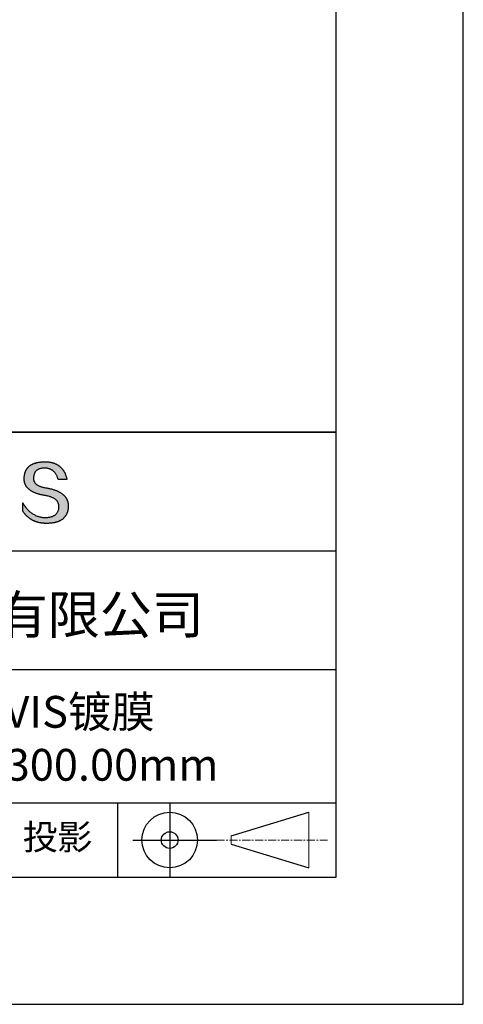
# Model space of a CAD drawing. Units: millimetres. Extents: x 0 to 297, y -2 to 208.
# Drawn here: x 262 to 297, y -2 to 76 of the extents above; entities that cross this region are included whole.
import ezdxf

# ---------------------------------------------------------------- set-up
doc = ezdxf.new("R2010")
doc.units = ezdxf.units.MM
doc.linetypes.add('CENTER', pattern=[10.16, 6.35, -1.27, 1.27, -1.27])
for name, color, linetype in [('1轮廓实线层', 7, 'Continuous'), ('6文字层', 3, 'Continuous'), ('细实线层', 7, 'Continuous')]:
    doc.layers.add(name, color=color, linetype=linetype)
doc.layers.add('3中心线层', color=1, linetype='CENTER', lineweight=9)
doc.layers.add('粗实线层', color=7, linetype='Continuous', lineweight=25)

# ---------------------------------------------------------------- blocks, each defined once
blk = doc.blocks.new('*X5')
at = {"layer": '粗实线层'}
for p, q in [((138.5, -95), (138.5, 95)), ((-138.5, -95), (138.5, -95))]:
    blk.add_line(p, q, dxfattribs=at)
at = {"layer": '细实线层'}
for p, q in [((148.5, -105), (148.5, 105)), ((-148.5, -105), (148.5, -105))]:
    blk.add_line(p, q, dxfattribs=at)

msp = doc.modelspace()

# ---------------------------------------------------------------- hatches: boundary and pattern name
msp.add_hatch(color=256).paths.add_polyline_path([(265.472, 37.804), (265.461, 37.834), (265.449, 37.864), (265.436, 37.893), (265.423, 37.922), (265.408, 37.95), (265.393, 37.978), (265.376, 38.005), (265.359, 38.033), (265.341, 38.059), (265.323, 38.086), (265.303, 38.112), (265.282, 38.137), (265.261, 38.162), (265.239, 38.187), (265.215, 38.211), (265.191, 38.235), (265.166, 38.259), (265.141, 38.282), (265.114, 38.305), (265.087, 38.327), (265.058, 38.349), (265.029, 38.37), (264.999, 38.392), (264.968, 38.412), (264.936, 38.433), (264.904, 38.452), (264.87, 38.472), (264.836, 38.491), (264.8, 38.51), (264.764, 38.528), (264.727, 38.546), (264.689, 38.563), (264.651, 38.58), (264.611, 38.597), (264.571, 38.613), (264.529, 38.629), (264.487, 38.644), (264.444, 38.659), (264.4, 38.674), (264.355, 38.688), (264.31, 38.702), (264.263, 38.716), (264.216, 38.729), (264.168, 38.741), (264.119, 38.753), (264.069, 38.765), (264.018, 38.776), (263.966, 38.787), (263.914, 38.798), (263.86, 38.808), (263.806, 38.818), (263.742, 38.828), (263.68, 38.839), (263.621, 38.851), (263.563, 38.864), (263.508, 38.877), (263.454, 38.892), (263.403, 38.908), (263.354, 38.924), (263.307, 38.942), (263.262, 38.96), (263.219, 38.98), (263.179, 39), (263.14, 39.021), (263.103, 39.043), (263.069, 39.067), (263.037, 39.091), (263.007, 39.116), (262.979, 39.142), (262.953, 39.169), (262.929, 39.196), (262.907, 39.225), (262.888, 39.255), (262.87, 39.286), (262.855, 39.317), (262.842, 39.35), (262.83, 39.383), (262.821, 39.418), (262.814, 39.453), (262.81, 39.489), (262.807, 39.527), (262.806, 39.565), (262.808, 39.604), (262.81, 39.651), (262.814, 39.696), (262.819, 39.74), (262.826, 39.783), (262.834, 39.824), (262.845, 39.864), (262.857, 39.902), (262.87, 39.938), (262.885, 39.973), (262.902, 40.007), (262.92, 40.039), (262.94, 40.069), (262.962, 40.099), (262.985, 40.126), (263.01, 40.152), (263.037, 40.177), (263.065, 40.2), (263.095, 40.222), (263.126, 40.242), (263.159, 40.26), (263.194, 40.278), (263.23, 40.293), (263.268, 40.307), (263.308, 40.32), (263.349, 40.331), (263.392, 40.341), (263.437, 40.349), (263.483, 40.356), (263.531, 40.361), (263.58, 40.365), (263.631, 40.367), (263.684, 40.368), (263.734, 40.367), (263.783, 40.364), (263.831, 40.36), (263.878, 40.354), (263.924, 40.346), (263.969, 40.336), (264.013, 40.325), (264.055, 40.312), (264.097, 40.297), (264.137, 40.281), (264.176, 40.262), (264.214, 40.242), (264.251, 40.22), (264.287, 40.197), (264.322, 40.171), (264.356, 40.144), (264.388, 40.115), (264.42, 40.085), (264.45, 40.052), (264.479, 40.018), (264.507, 39.982), (264.534, 39.945), (264.56, 39.906), (264.585, 39.864), (264.608, 39.822), (264.631, 39.777), (264.652, 39.731), (264.673, 39.683), (264.692, 39.633), (264.71, 39.581), (264.727, 39.528), (264.743, 39.473), (265.435, 39.473), (265.426, 39.516), (265.416, 39.559), (265.406, 39.601), (265.395, 39.642), (265.383, 39.683), (265.371, 39.723), (265.358, 39.762), (265.345, 39.8), (265.331, 39.838), (265.317, 39.875), (265.302, 39.912), (265.286, 39.948), (265.27, 39.983), (265.254, 40.017), (265.236, 40.051), (265.219, 40.084), (265.2, 40.116), (265.181, 40.148), (265.162, 40.179), (265.141, 40.21), (265.121, 40.239), (265.099, 40.268), (265.077, 40.297), (265.055, 40.324), (265.032, 40.351), (265.008, 40.377), (264.984, 40.403), (264.959, 40.428), (264.934, 40.452), (264.908, 40.476), (264.882, 40.499), (264.855, 40.521), (264.827, 40.542), (264.799, 40.563), (264.77, 40.583), (264.74, 40.603), (264.711, 40.621), (264.68, 40.639), (264.649, 40.657), (264.617, 40.674), (264.585, 40.69), (264.552, 40.705), (264.519, 40.72), (264.485, 40.734), (264.45, 40.747), (264.415, 40.76), (264.379, 40.771), (264.343, 40.783), (264.306, 40.793), (264.269, 40.803), (264.231, 40.812), (264.192, 40.821), (264.153, 40.829), (264.113, 40.836), (264.073, 40.842), (264.032, 40.848), (263.99, 40.853), (263.948, 40.858), (263.905, 40.862), (263.862, 40.865), (263.818, 40.867), (263.774, 40.869), (263.729, 40.87), (263.684, 40.87), (263.635, 40.869), (263.587, 40.868), (263.54, 40.865), (263.493, 40.863), (263.448, 40.859), (263.403, 40.855), (263.359, 40.851), (263.315, 40.845), (263.273, 40.84), (263.231, 40.833), (263.19, 40.826), (263.149, 40.819), (263.109, 40.811), (263.07, 40.802), (263.032, 40.793), (262.995, 40.783), (262.958, 40.772), (262.922, 40.761), (262.887, 40.749), (262.852, 40.737), (262.819, 40.724), (262.786, 40.711), (262.754, 40.696), (262.722, 40.682), (262.691, 40.666), (262.661, 40.651), (262.632, 40.634), (262.604, 40.617), (262.576, 40.599), (262.549, 40.581), (262.523, 40.562), (262.497, 40.543), (262.472, 40.522), (262.448, 40.502), (262.425, 40.481), (262.403, 40.459), (262.381, 40.436), (262.36, 40.413), (262.339, 40.389), (262.32, 40.365), (262.301, 40.34), (262.283, 40.315), (262.266, 40.289), (262.249, 40.262), (262.233, 40.235), (262.218, 40.207), (262.204, 40.179), (262.19, 40.15), (262.178, 40.12), (262.166, 40.09), (262.154, 40.059), (262.144, 40.028), (262.134, 39.995), (262.125, 39.963), (262.116, 39.93), (262.109, 39.896), (262.102, 39.861), (262.096, 39.826), (262.09, 39.791), (262.086, 39.755), (262.082, 39.718), (262.079, 39.68), (262.076, 39.642), (262.075, 39.604), (262.073, 39.569), (262.071, 39.535), (262.071, 39.501), (262.072, 39.468), (262.073, 39.435), (262.075, 39.402), (262.079, 39.37), (262.083, 39.338), (262.088, 39.307), (262.094, 39.276), (262.101, 39.246), (262.108, 39.215), (262.117, 39.186), (262.127, 39.156), (262.137, 39.128), (262.148, 39.099), (262.161, 39.071), (262.174, 39.043), (262.188, 39.016), (262.203, 38.989), (262.218, 38.962), (262.235, 38.936), (262.253, 38.911), (262.271, 38.885), (262.291, 38.861), (262.311, 38.836), (262.332, 38.812), (262.354, 38.788), (262.377, 38.765), (262.401, 38.742), (262.426, 38.72), (262.451, 38.698), (262.478, 38.676), (262.505, 38.655), (262.534, 38.634), (262.563, 38.614), (262.593, 38.594), (262.624, 38.574), (262.656, 38.555), (262.689, 38.536), (262.722, 38.518), (262.757, 38.5), (262.792, 38.482), (262.829, 38.465), (262.866, 38.448), (262.904, 38.432), (262.943, 38.416), (262.983, 38.4), (263.024, 38.385), (263.066, 38.37), (263.109, 38.356), (263.152, 38.342), (263.197, 38.329), (263.242, 38.316), (263.288, 38.303), (263.335, 38.291), (263.383, 38.279), (263.432, 38.267), (263.482, 38.256), (263.533, 38.245), (263.584, 38.235), (263.637, 38.225), (263.69, 38.216), (263.745, 38.207), (263.81, 38.195), (263.873, 38.183), (263.934, 38.169), (263.993, 38.155), (264.05, 38.139), (264.104, 38.123), (264.157, 38.105), (264.208, 38.087), (264.256, 38.067), (264.303, 38.046), (264.347, 38.025), (264.39, 38.002), (264.43, 37.978), (264.468, 37.953), (264.505, 37.928), (264.539, 37.901), (264.571, 37.873), (264.601, 37.844), (264.629, 37.814), (264.655, 37.784), (264.678, 37.752), (264.7, 37.719), (264.72, 37.685), (264.737, 37.65), (264.753, 37.614), (264.766, 37.577), (264.778, 37.539), (264.787, 37.5), (264.794, 37.46), (264.8, 37.419), (264.803, 37.377), (264.804, 37.333), (264.801, 37.282), (264.797, 37.233), (264.791, 37.185), (264.782, 37.139), (264.772, 37.094), (264.759, 37.051), (264.745, 37.009), (264.729, 36.969), (264.71, 36.931), (264.689, 36.894), (264.667, 36.858), (264.642, 36.825), (264.616, 36.793), (264.587, 36.762), (264.556, 36.733), (264.524, 36.706), (264.489, 36.68), (264.452, 36.656), (264.413, 36.633), (264.372, 36.612), (264.33, 36.592), (264.285, 36.574), (264.238, 36.558), (264.189, 36.543), (264.138, 36.53), (264.085, 36.519), (264.03, 36.508), (263.973, 36.5), (263.914, 36.493), (263.853, 36.488), (263.789, 36.484), (263.724, 36.482), (263.656, 36.484), (263.588, 36.489), (263.522, 36.496), (263.456, 36.505), (263.391, 36.516), (263.327, 36.529), (263.264, 36.545), (263.201, 36.562), (263.139, 36.582), (263.079, 36.604), (263.019, 36.628), (262.96, 36.655), (262.901, 36.683), (262.844, 36.714), (262.787, 36.747), (262.731, 36.782), (262.676, 36.819), (262.622, 36.859), (262.569, 36.9), (262.517, 36.944), (262.465, 36.99), (262.414, 37.038), (262.364, 37.089), (262.315, 37.141), (262.267, 37.196), (262.22, 37.252), (262.173, 37.311), (262.127, 37.373), (262.082, 37.436), (262.038, 37.502), (261.995, 37.569), (261.952, 37.639), (261.952, 37.006), (261.972, 36.976), (261.991, 36.946), (262.011, 36.916), (262.031, 36.887), (262.052, 36.858), (262.073, 36.83), (262.094, 36.803), (262.115, 36.776), (262.137, 36.749), (262.159, 36.723), (262.182, 36.697), (262.204, 36.672), (262.228, 36.647), (262.251, 36.623), (262.275, 36.599), (262.299, 36.576), (262.323, 36.553), (262.348, 36.531), (262.373, 36.509), (262.398, 36.488), (262.424, 36.467), (262.449, 36.447), (262.476, 36.427), (262.502, 36.407), (262.529, 36.388), (262.556, 36.37), (262.584, 36.352), (262.612, 36.334), (262.64, 36.317), (262.668, 36.301), (262.697, 36.285), (262.726, 36.269), (262.756, 36.254), (262.785, 36.239), (262.816, 36.225), (262.846, 36.212), (262.877, 36.198), (262.908, 36.186), (262.939, 36.173), (262.971, 36.162), (263.003, 36.15), (263.035, 36.14), (263.068, 36.129), (263.1, 36.12), (263.134, 36.11), (263.167, 36.101), (263.201, 36.093), (263.235, 36.085), (263.27, 36.078), (263.305, 36.071), (263.34, 36.064), (263.375, 36.058), (263.411, 36.053), (263.447, 36.048), (263.484, 36.043), (263.521, 36.039), (263.558, 36.035), (263.595, 36.032), (263.633, 36.03), (263.671, 36.027), (263.709, 36.026), (263.748, 36.025), (263.787, 36.024), (263.826, 36.024), (263.879, 36.024), (263.93, 36.025), (263.981, 36.027), (264.031, 36.029), (264.08, 36.032), (264.128, 36.035), (264.176, 36.04), (264.223, 36.045), (264.268, 36.05), (264.314, 36.057), (264.358, 36.064), (264.401, 36.071), (264.444, 36.079), (264.486, 36.088), (264.527, 36.098), (264.567, 36.108), (264.606, 36.119), (264.645, 36.131), (264.683, 36.143), (264.719, 36.156), (264.756, 36.169), (264.791, 36.184), (264.825, 36.198), (264.859, 36.214), (264.892, 36.23), (264.924, 36.247), (264.955, 36.265), (264.985, 36.283), (265.015, 36.302), (265.044, 36.321), (265.072, 36.341), (265.099, 36.362), (265.125, 36.383), (265.151, 36.406), (265.175, 36.428), (265.199, 36.452), (265.222, 36.476), (265.245, 36.501), (265.266, 36.526), (265.287, 36.552), (265.306, 36.579), (265.325, 36.607), (265.344, 36.635), (265.361, 36.663), (265.378, 36.693), (265.393, 36.723), (265.408, 36.754), (265.422, 36.785), (265.436, 36.817), (265.448, 36.85), (265.46, 36.883), (265.47, 36.917), (265.48, 36.952), (265.49, 36.987), (265.498, 37.023), (265.506, 37.06), (265.512, 37.097), (265.518, 37.135), (265.523, 37.174), (265.528, 37.213), (265.531, 37.253), (265.534, 37.294), (265.536, 37.335), (265.537, 37.377), (265.537, 37.412), (265.536, 37.447), (265.535, 37.482), (265.532, 37.516), (265.529, 37.549), (265.525, 37.583), (265.52, 37.615), (265.514, 37.648), (265.507, 37.68), (265.5, 37.712), (265.491, 37.743), (265.482, 37.774), (265.48, 37.78)])

# ---------------------------------------------------------------- linework, layer by layer
for points in [[(262.075, 39.604), (262.076, 39.642), (262.079, 39.68), (262.082, 39.718), (262.086, 39.755), (262.09, 39.791), (262.096, 39.826), (262.102, 39.861), (262.109, 39.896), (262.116, 39.93), (262.125, 39.963), (262.134, 39.995), (262.144, 40.028), (262.154, 40.059), (262.166, 40.09), (262.178, 40.12), (262.19, 40.15), (262.204, 40.179), (262.218, 40.207), (262.233, 40.235), (262.249, 40.262), (262.266, 40.289), (262.283, 40.315), (262.301, 40.34), (262.32, 40.365), (262.339, 40.389), (262.36, 40.413), (262.381, 40.436), (262.403, 40.459), (262.425, 40.481), (262.448, 40.502), (262.472, 40.522), (262.497, 40.543), (262.523, 40.562), (262.549, 40.581), (262.576, 40.599), (262.604, 40.617), (262.632, 40.634), (262.661, 40.651), (262.691, 40.666), (262.722, 40.682), (262.754, 40.696), (262.786, 40.711), (262.819, 40.724), (262.852, 40.737), (262.887, 40.749), (262.922, 40.761), (262.958, 40.772), (262.995, 40.783), (263.032, 40.793), (263.07, 40.802), (263.109, 40.811), (263.149, 40.819), (263.19, 40.826), (263.231, 40.833), (263.273, 40.84), (263.315, 40.845), (263.359, 40.851), (263.403, 40.855), (263.448, 40.859), (263.493, 40.863), (263.54, 40.865), (263.587, 40.868), (263.635, 40.869), (263.684, 40.87)], [(264.743, 39.473), (264.727, 39.528), (264.71, 39.581), (264.692, 39.633), (264.673, 39.683), (264.652, 39.731), (264.631, 39.777), (264.608, 39.822), (264.585, 39.864), (264.56, 39.906), (264.534, 39.945), (264.507, 39.982), (264.479, 40.018), (264.45, 40.052), (264.42, 40.085), (264.388, 40.115), (264.356, 40.144), (264.322, 40.171), (264.287, 40.197), (264.251, 40.22), (264.214, 40.242), (264.176, 40.262), (264.137, 40.281), (264.097, 40.297), (264.055, 40.312), (264.013, 40.325), (263.969, 40.336), (263.924, 40.346), (263.878, 40.354), (263.831, 40.36), (263.783, 40.364), (263.734, 40.367), (263.684, 40.368), (263.631, 40.367), (263.58, 40.365), (263.531, 40.361), (263.483, 40.356), (263.437, 40.349), (263.392, 40.341), (263.349, 40.331), (263.308, 40.32), (263.268, 40.307), (263.23, 40.293), (263.194, 40.278), (263.159, 40.26), (263.126, 40.242), (263.095, 40.222), (263.065, 40.2), (263.037, 40.177), (263.01, 40.152), (262.985, 40.126), (262.962, 40.099), (262.94, 40.069), (262.92, 40.039), (262.902, 40.007), (262.885, 39.973), (262.87, 39.938), (262.857, 39.902), (262.845, 39.864), (262.834, 39.824), (262.826, 39.783), (262.819, 39.74), (262.814, 39.696), (262.81, 39.651), (262.808, 39.604)], [(263.684, 40.87), (263.729, 40.87), (263.774, 40.869), (263.818, 40.867), (263.862, 40.865), (263.905, 40.862), (263.948, 40.858), (263.99, 40.853), (264.032, 40.848), (264.073, 40.842), (264.113, 40.836), (264.153, 40.829), (264.192, 40.821), (264.231, 40.812), (264.269, 40.803), (264.306, 40.793), (264.343, 40.783), (264.379, 40.771), (264.415, 40.76), (264.45, 40.747), (264.485, 40.734), (264.519, 40.72), (264.552, 40.705), (264.585, 40.69), (264.617, 40.674), (264.649, 40.657), (264.68, 40.639), (264.711, 40.621), (264.74, 40.603), (264.77, 40.583), (264.799, 40.563), (264.827, 40.542), (264.855, 40.521), (264.882, 40.499), (264.908, 40.476), (264.934, 40.452), (264.959, 40.428), (264.984, 40.403), (265.008, 40.377), (265.032, 40.351), (265.055, 40.324), (265.077, 40.297), (265.099, 40.268), (265.121, 40.239), (265.141, 40.21), (265.162, 40.179), (265.181, 40.148), (265.2, 40.116), (265.219, 40.084), (265.236, 40.051), (265.254, 40.017), (265.27, 39.983), (265.286, 39.948), (265.302, 39.912), (265.317, 39.875), (265.331, 39.838), (265.345, 39.8), (265.358, 39.762), (265.371, 39.723), (265.383, 39.683), (265.395, 39.642), (265.406, 39.601), (265.416, 39.559), (265.426, 39.516), (265.435, 39.473)], [(263.745, 38.207), (263.69, 38.216), (263.637, 38.225), (263.584, 38.235), (263.533, 38.245), (263.482, 38.256), (263.432, 38.267), (263.383, 38.279), (263.335, 38.291), (263.288, 38.303), (263.242, 38.316), (263.197, 38.329), (263.152, 38.342), (263.109, 38.356), (263.066, 38.37), (263.024, 38.385), (262.983, 38.4), (262.943, 38.416), (262.904, 38.432), (262.866, 38.448), (262.829, 38.465), (262.792, 38.482), (262.757, 38.5), (262.722, 38.518), (262.689, 38.536), (262.656, 38.555), (262.624, 38.574), (262.593, 38.594), (262.563, 38.614), (262.534, 38.634), (262.505, 38.655), (262.478, 38.676), (262.451, 38.698), (262.426, 38.72), (262.401, 38.742), (262.377, 38.765), (262.354, 38.788), (262.332, 38.812), (262.311, 38.836), (262.291, 38.861), (262.271, 38.885), (262.253, 38.911), (262.235, 38.936), (262.218, 38.962), (262.203, 38.989), (262.188, 39.016), (262.174, 39.043), (262.161, 39.071), (262.148, 39.099), (262.137, 39.128), (262.127, 39.156), (262.117, 39.186), (262.108, 39.215), (262.101, 39.246), (262.094, 39.276), (262.088, 39.307), (262.083, 39.338), (262.079, 39.37), (262.075, 39.402), (262.073, 39.435), (262.072, 39.468), (262.071, 39.501), (262.071, 39.535), (262.073, 39.569), (262.075, 39.604)], [(262.808, 39.604), (262.806, 39.565), (262.807, 39.527), (262.81, 39.489), (262.814, 39.453), (262.821, 39.418), (262.83, 39.383), (262.842, 39.35), (262.855, 39.317), (262.87, 39.286), (262.888, 39.255), (262.907, 39.225), (262.929, 39.196), (262.953, 39.169), (262.979, 39.142), (263.007, 39.116), (263.037, 39.091), (263.069, 39.067), (263.103, 39.043), (263.14, 39.021), (263.179, 39), (263.219, 38.98), (263.262, 38.96), (263.307, 38.942), (263.354, 38.924), (263.403, 38.908), (263.454, 38.892), (263.508, 38.877), (263.563, 38.864), (263.621, 38.851), (263.68, 38.839), (263.742, 38.828), (263.806, 38.818)], [(263.806, 38.818), (263.86, 38.808), (263.914, 38.798), (263.966, 38.787), (264.018, 38.776), (264.069, 38.765), (264.119, 38.753), (264.168, 38.741), (264.216, 38.729), (264.263, 38.716), (264.31, 38.702), (264.355, 38.688), (264.4, 38.674), (264.444, 38.659), (264.487, 38.644), (264.529, 38.629), (264.571, 38.613), (264.611, 38.597), (264.651, 38.58), (264.689, 38.563), (264.727, 38.546), (264.764, 38.528), (264.8, 38.51), (264.836, 38.491), (264.87, 38.472), (264.904, 38.452), (264.936, 38.433), (264.968, 38.412), (264.999, 38.392), (265.029, 38.37), (265.058, 38.349), (265.087, 38.327), (265.114, 38.305), (265.141, 38.282), (265.166, 38.259), (265.191, 38.235), (265.215, 38.211), (265.239, 38.187), (265.261, 38.162), (265.282, 38.137), (265.303, 38.112), (265.323, 38.086), (265.341, 38.059), (265.359, 38.033), (265.376, 38.005), (265.393, 37.978), (265.408, 37.95), (265.423, 37.922), (265.436, 37.893), (265.449, 37.864), (265.461, 37.834), (265.472, 37.804), (265.482, 37.774), (265.491, 37.743), (265.5, 37.712), (265.507, 37.68), (265.514, 37.648), (265.52, 37.615), (265.525, 37.583), (265.529, 37.549), (265.532, 37.516), (265.535, 37.482), (265.536, 37.447), (265.537, 37.412), (265.537, 37.377)], [(265.435, 39.473), (265.434, 39.473), (265.433, 39.473), (265.431, 39.473), (265.427, 39.473), (265.423, 39.473), (265.418, 39.473), (265.412, 39.473), (265.405, 39.473), (265.398, 39.473), (265.39, 39.473), (265.381, 39.473), (265.371, 39.473), (265.361, 39.473), (265.35, 39.473), (265.339, 39.473), (265.327, 39.473), (265.314, 39.473), (265.302, 39.473), (265.274, 39.473), (265.246, 39.473), (265.216, 39.473), (265.185, 39.473), (265.153, 39.473), (265.089, 39.473), (265.024, 39.473), (264.993, 39.473), (264.962, 39.473), (264.932, 39.473), (264.903, 39.473), (264.876, 39.473), (264.863, 39.473), (264.851, 39.473), (264.839, 39.473), (264.828, 39.473), (264.817, 39.473), (264.807, 39.473), (264.797, 39.473), (264.788, 39.473), (264.78, 39.473), (264.772, 39.473), (264.766, 39.473), (264.76, 39.473), (264.755, 39.473), (264.75, 39.473), (264.747, 39.473), (264.745, 39.473), (264.743, 39.473), (264.743, 39.473)], [(264.804, 37.333), (264.803, 37.377), (264.8, 37.419), (264.794, 37.46), (264.787, 37.5), (264.778, 37.539), (264.766, 37.577), (264.753, 37.614), (264.737, 37.65), (264.72, 37.685), (264.7, 37.719), (264.678, 37.752), (264.655, 37.784), (264.629, 37.814), (264.601, 37.844), (264.571, 37.873), (264.539, 37.901), (264.505, 37.928), (264.468, 37.953), (264.43, 37.978), (264.39, 38.002), (264.347, 38.025), (264.303, 38.046), (264.256, 38.067), (264.208, 38.087), (264.157, 38.105), (264.104, 38.123), (264.05, 38.139), (263.993, 38.155), (263.934, 38.169), (263.873, 38.183), (263.81, 38.195), (263.745, 38.207)], [(261.952, 37.639), (261.995, 37.569), (262.038, 37.502), (262.082, 37.436), (262.127, 37.373), (262.173, 37.311), (262.22, 37.252), (262.267, 37.196), (262.315, 37.141), (262.364, 37.089), (262.414, 37.038), (262.465, 36.99), (262.517, 36.944), (262.569, 36.9), (262.622, 36.859), (262.676, 36.819), (262.731, 36.782), (262.787, 36.747), (262.844, 36.714), (262.901, 36.683), (262.96, 36.655), (263.019, 36.628), (263.079, 36.604), (263.139, 36.582), (263.201, 36.562), (263.264, 36.545), (263.327, 36.529), (263.391, 36.516), (263.456, 36.505), (263.522, 36.496), (263.588, 36.489), (263.656, 36.484), (263.724, 36.482)], [(261.952, 37.006), (261.952, 37.006), (261.952, 37.008), (261.952, 37.01), (261.952, 37.013), (261.952, 37.017), (261.952, 37.022), (261.952, 37.027), (261.952, 37.033), (261.952, 37.04), (261.952, 37.048), (261.952, 37.056), (261.952, 37.064), (261.952, 37.074), (261.952, 37.084), (261.952, 37.094), (261.952, 37.105), (261.952, 37.128), (261.952, 37.153), (261.952, 37.179), (261.952, 37.206), (261.952, 37.235), (261.952, 37.263), (261.952, 37.323), (261.952, 37.382), (261.952, 37.411), (261.952, 37.439), (261.952, 37.466), (261.952, 37.492), (261.952, 37.517), (261.952, 37.54), (261.952, 37.551), (261.952, 37.561), (261.952, 37.571), (261.952, 37.581), (261.952, 37.589), (261.952, 37.598), (261.952, 37.605), (261.952, 37.612), (261.952, 37.618), (261.952, 37.623), (261.952, 37.628), (261.952, 37.632), (261.952, 37.635), (261.952, 37.637), (261.952, 37.639), (261.952, 37.639)], [(265.537, 37.377), (265.536, 37.335), (265.534, 37.294), (265.531, 37.253), (265.528, 37.213), (265.523, 37.174), (265.518, 37.135), (265.512, 37.097), (265.506, 37.06), (265.498, 37.023), (265.49, 36.987), (265.48, 36.952), (265.47, 36.917), (265.46, 36.883), (265.448, 36.85), (265.436, 36.817), (265.422, 36.785), (265.408, 36.754), (265.393, 36.723), (265.378, 36.693), (265.361, 36.663), (265.344, 36.635), (265.325, 36.607), (265.306, 36.579), (265.287, 36.552), (265.266, 36.526), (265.245, 36.501), (265.222, 36.476), (265.199, 36.452), (265.175, 36.428), (265.151, 36.406), (265.125, 36.383), (265.099, 36.362), (265.072, 36.341), (265.044, 36.321), (265.015, 36.302), (264.985, 36.283), (264.955, 36.265), (264.924, 36.247), (264.892, 36.23), (264.859, 36.214), (264.825, 36.198), (264.791, 36.184), (264.756, 36.169), (264.719, 36.156), (264.683, 36.143), (264.645, 36.131), (264.606, 36.119), (264.567, 36.108), (264.527, 36.098), (264.486, 36.088), (264.444, 36.079), (264.401, 36.071), (264.358, 36.064), (264.314, 36.057), (264.268, 36.05), (264.223, 36.045), (264.176, 36.04), (264.128, 36.035), (264.08, 36.032), (264.031, 36.029), (263.981, 36.027), (263.93, 36.025), (263.879, 36.024), (263.826, 36.024), (263.787, 36.024), (263.748, 36.025), (263.709, 36.026), (263.671, 36.027), (263.633, 36.03), (263.595, 36.032), (263.558, 36.035), (263.521, 36.039), (263.484, 36.043), (263.447, 36.048), (263.411, 36.053), (263.375, 36.058), (263.34, 36.064), (263.305, 36.071), (263.27, 36.078), (263.235, 36.085), (263.201, 36.093), (263.167, 36.101), (263.134, 36.11), (263.1, 36.12), (263.068, 36.129), (263.035, 36.14), (263.003, 36.15), (262.971, 36.162), (262.939, 36.173), (262.908, 36.186), (262.877, 36.198), (262.846, 36.212), (262.816, 36.225), (262.785, 36.239), (262.756, 36.254), (262.726, 36.269), (262.697, 36.285), (262.668, 36.301), (262.64, 36.317), (262.612, 36.334), (262.584, 36.352), (262.556, 36.37), (262.529, 36.388), (262.502, 36.407), (262.476, 36.427), (262.449, 36.447), (262.424, 36.467), (262.398, 36.488), (262.373, 36.509), (262.348, 36.531), (262.323, 36.553), (262.299, 36.576), (262.275, 36.599), (262.251, 36.623), (262.228, 36.647), (262.204, 36.672), (262.182, 36.697), (262.159, 36.723), (262.137, 36.749), (262.115, 36.776), (262.094, 36.803), (262.073, 36.83), (262.052, 36.858), (262.031, 36.887), (262.011, 36.916), (261.991, 36.946), (261.972, 36.976), (261.952, 37.006)], [(263.724, 36.482), (263.789, 36.484), (263.853, 36.488), (263.914, 36.493), (263.973, 36.5), (264.03, 36.508), (264.085, 36.519), (264.138, 36.53), (264.189, 36.543), (264.238, 36.558), (264.285, 36.574), (264.33, 36.592), (264.372, 36.612), (264.413, 36.633), (264.452, 36.656), (264.489, 36.68), (264.524, 36.706), (264.556, 36.733), (264.587, 36.762), (264.616, 36.793), (264.642, 36.825), (264.667, 36.858), (264.689, 36.894), (264.71, 36.931), (264.729, 36.969), (264.745, 37.009), (264.759, 37.051), (264.772, 37.094), (264.782, 37.139), (264.791, 37.185), (264.797, 37.233), (264.801, 37.282), (264.804, 37.333)]]:
    msp.add_lwpolyline(points)
at = {"layer": '1轮廓实线层'}
msp.add_line((146.597, 8.194), (286.597, 8.194), dxfattribs=at)
at = {"layer": '3中心线层', "color": 7}
for p, q in [((284.461, 8.927), (284.461, 13.302)), ((278.336, 10.786), (278.336, 11.443))]:
    msp.add_line(p, q, dxfattribs=at)
at = {"layer": '3中心线层', "color": 7, "ltscale": 0.1}
msp.add_line((277.185, 11.115), (285.91, 11.115), dxfattribs=at)
at = {"layer": '粗实线层'}
for p, q in [((211.597, 43.194), (286.597, 43.194)), ((286.597, 43.194), (211.597, 43.194)), ((211.597, 33.861), (286.597, 33.861)), ((211.597, 24.527), (286.597, 24.527)), ((211.597, 14.035), (286.597, 14.035))]:
    msp.add_line(p, q, dxfattribs=at)
at = {"layer": '细实线层'}
for p, q in [((269.414, 14.035), (269.414, 8.194)), ((273.51, 14.035), (273.51, 8.194)), ((278.336, 11.443), (284.461, 13.302)), ((270.623, 11.115), (277.185, 11.115)), ((278.336, 10.786), (284.461, 8.927))]:
    msp.add_line(p, q, dxfattribs=at)
for radius in [2.187, 0.656]:
    msp.add_circle((273.51, 11.115), radius, dxfattribs=at)

# ---------------------------------------------------------------- block references
at = {"layer": '粗实线层'}
msp.add_blockref('*X5', (148.097, 103.194), dxfattribs=at)

# ---------------------------------------------------------------- texts
at = {"layer": '6文字层', "attachment_point": 5}
for s, insert, char_height, width in [('{\\fMicrosoft YaHei|b0|i0|c134|p34;联合光科技（北京）有限公司}', (249.601, 28.842), 3, 54.93812), ('{\\fMicrosoft YaHei|b0|i0|c0|p34;K9\\fMicrosoft YaHei|b0|i0|c134|p34;平凸透镜 VIS镀膜^J\\fMicrosoft YaHei|b0|i0|c0|p34;D=\\fMicrosoft YaHei|b0|i0|c134|p34;80.00\\fMicrosoft YaHei|b0|i0|c0|p34;mm F=\\fMicrosoft YaHei|b0|i0|c134|p34;300.00\\fMicrosoft YaHei|b0|i0|c0|p34;mm }', (257.176, 19.117), 2.5, 57.79377), ('{\\fSimSun|b0|i0|c134|p2;\\H0.91429x;投影} ', (264.686, 11.359), 2.1875, 17.84856)]:
    msp.add_mtext(s, dxfattribs=dict(at, insert=insert, char_height=char_height, width=width))

doc.saveas('drawing.dxf')
